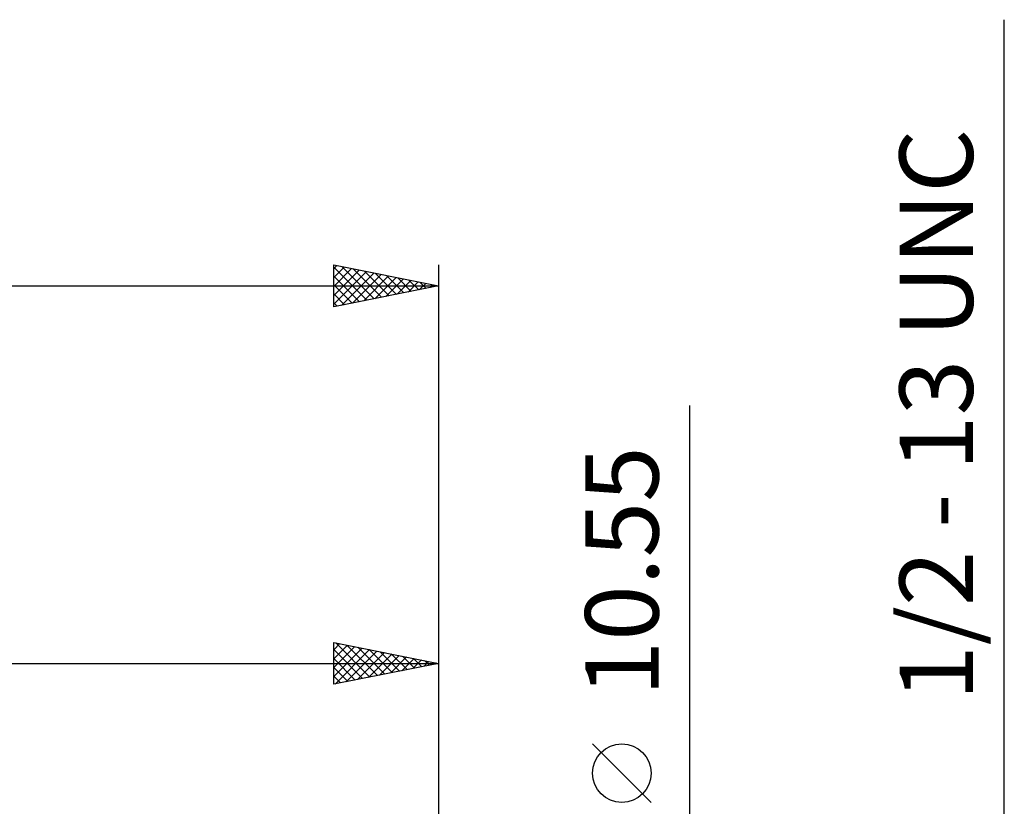
# Model space of a CAD drawing. Units: millimetres. Extents: x -27 to 147, y -34 to 49.
# Drawn here: x 90 to 137, y 12 to 49 of the extents above; entities that cross this region are included whole.
import ezdxf
from ezdxf.enums import TextEntityAlignment as Align

# ---------------------------------------------------------------- set-up
doc = ezdxf.new("R2010")
doc.units = ezdxf.units.MM
doc.header["$LTSCALE"] = 4.95
doc.layers.add('2', color=7, linetype='CONTINUOUS')
doc.layers.add('SK2', color=7, linetype='CONTINUOUS')
doc.styles.get("Standard").update_dxf_attribs({"font": 'Monospac821 BT'})

msp = doc.modelspace()

# ---------------------------------------------------------------- linework, layer by layer
at = {"layer": '2', "color": 7, "linetype": 'CONTINUOUS', "lineweight": 25}
for p, q in [((137, -13.35), (137, 49.05)), ((122, -12.275), (122, 30.65)), ((105, 17.35), (105, 19.35)), ((105, 19.35), (110, 18.35)), ((105, 18.992), (105.298, 19.29)), ((105.098, 19.33), (106.732, 17.696)), ((110, 19.35), (110, 4.5)), ((105, 18.568), (105.652, 19.22)), ((105, 18.144), (106.005, 19.149)), ((105, 17.72), (106.359, 19.078)), ((105, 19.004), (106.379, 17.626)), ((105.068, 17.364), (106.712, 19.008)), ((105.599, 17.47), (107.066, 18.937)), ((105.629, 19.224), (107.086, 17.767)), ((106.129, 17.576), (107.419, 18.866)), ((106.159, 19.118), (107.439, 17.838)), ((106.659, 17.682), (107.773, 18.795)), ((106.689, 19.012), (107.793, 17.909)), ((107.22, 18.906), (108.146, 17.979)), ((107.75, 18.8), (108.5, 18.05)), ((40, 18.35), (110, 18.35)), ((105, 18.58), (106.025, 17.555)), ((110, 18.35), (105, 17.35)), ((107.19, 17.788), (108.126, 18.725)), ((107.72, 17.894), (108.48, 18.654)), ((108.25, 18), (108.834, 18.583)), ((108.28, 18.694), (108.853, 18.121)), ((108.781, 18.106), (109.187, 18.513)), ((108.81, 18.588), (109.207, 18.191)), ((109.311, 18.212), (109.541, 18.442)), ((109.341, 18.482), (109.561, 18.262)), ((109.841, 18.318), (109.894, 18.371)), ((109.871, 18.376), (109.914, 18.333)), ((105, 18.156), (105.671, 17.484)), ((105, 17.731), (105.318, 17.414)), ((120.15, 11.713), (117.35, 14.512))]:
    msp.add_line(p, q, dxfattribs=at)
msp.add_circle((118.75, 13.113), 1.4, dxfattribs=at)
at = {"layer": 'SK2', "color": 7, "linetype": 'CONTINUOUS', "lineweight": 25}
for p, q in [((105, 35.35), (105, 37.35)), ((105, 37.35), (110, 36.35)), ((105, 37.173), (105.147, 37.321)), ((105, 36.749), (105.501, 37.25)), ((105, 37.248), (106.581, 35.666)), ((105, 36.325), (105.854, 37.179)), ((105.402, 37.27), (106.935, 35.737)), ((105.933, 37.163), (107.288, 35.808)), ((110, 37.35), (110, 6.35)), ((105, 35.901), (106.208, 37.108)), ((105, 35.476), (106.561, 37.038)), ((105, 36.823), (106.228, 35.596)), ((105.373, 35.425), (106.915, 36.967)), ((105.903, 35.531), (107.269, 36.896)), ((106.433, 35.637), (107.622, 36.826)), ((106.463, 37.057), (107.642, 35.878)), ((106.963, 35.743), (107.976, 36.755)), ((106.993, 36.951), (107.996, 35.949)), ((107.494, 35.849), (108.329, 36.684)), ((107.524, 36.845), (108.349, 36.02)), ((108.054, 36.739), (108.703, 36.091)), ((0, 36.35), (110, 36.35)), ((105, 36.399), (105.874, 35.525)), ((110, 36.35), (105, 35.35)), ((108.024, 35.955), (108.683, 36.613)), ((108.554, 36.061), (109.036, 36.543)), ((108.584, 36.633), (109.056, 36.161)), ((109.085, 36.167), (109.39, 36.472)), ((109.115, 36.527), (109.41, 36.232)), ((109.615, 36.273), (109.743, 36.401)), ((109.645, 36.421), (109.763, 36.303)), ((105, 35.975), (105.521, 35.454)), ((105, 35.551), (105.167, 35.383))]:
    msp.add_line(p, q, dxfattribs=at)

# ---------------------------------------------------------------- texts
at = {"layer": '2', "color": 7, "linetype": 'CONTINUOUS', "lineweight": 25}
for s, p in [('1/2 - 13 UNC', (135.5, 30.2)), ('10.55', (120.5, 22.738))]:
    msp.add_text(s, height=3.5, rotation=90, dxfattribs=at).set_placement(p, align=Align.CENTER)

doc.saveas('drawing.dxf')
